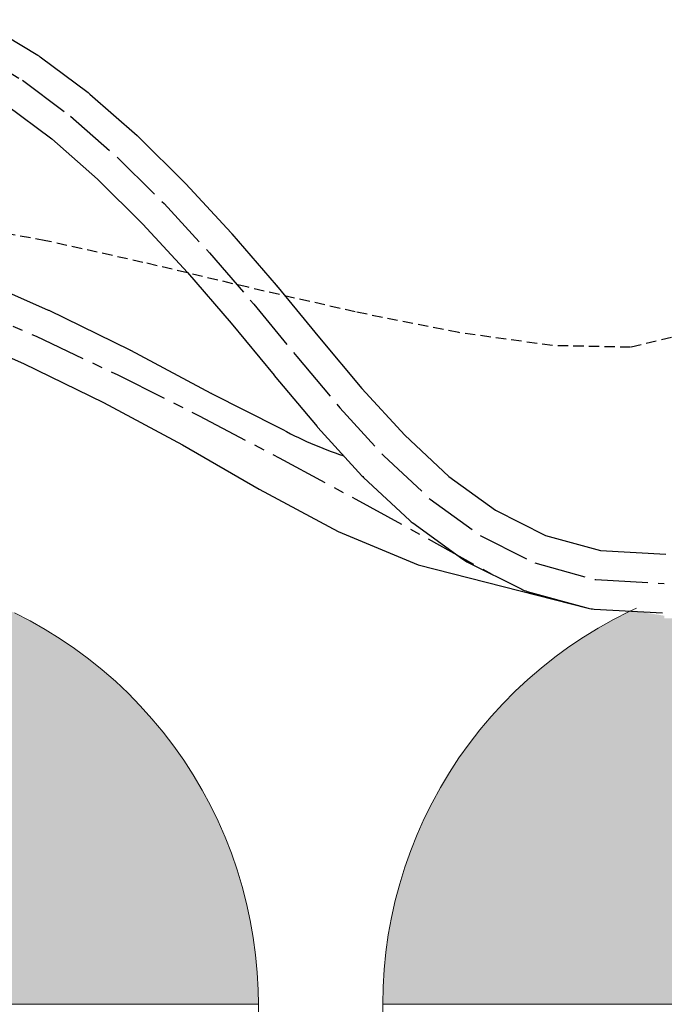
# Model space of a CAD drawing. Units: millimetres. Extents: x 10131 to 71236, y -333301 to 15765.
# Drawn here: x 33739 to 33936, y 14790 to 15091 of the extents above; entities that cross this region are included whole.
import ezdxf

# ---------------------------------------------------------------- set-up
doc = ezdxf.new("R2010")
doc.units = ezdxf.units.MM
doc.header["$LTSCALE"] = 0.5
doc.linetypes.add('CENTER', pattern=[50.8, 31.75, -6.35, 6.35, -6.35])
doc.linetypes.add('HIDDEN', pattern=[9.525, 6.35, -3.175])
for name, color, linetype in [('1', 7, 'CENTER'), ('4', 1, 'HIDDEN'), ('FARVER', 7, 'Continuous')]:
    doc.layers.add(name, color=color, linetype=linetype)
doc.layers.add('P-PIPE', color=7, linetype='Continuous', lineweight=18)

# ---------------------------------------------------------------- blocks, each defined once
blk = doc.blocks.new('80L 300 Bar Cylinder INERGEN')
at = {"layer": 'P-PIPE'}
for p, q in [((7686.94, 1624.2), (7686.94, 1416)), ((7953.94, 1624.2), (7686.94, 1624.2)), ((7686.94, 1624.2), (7953.94, 1624.2)), ((7953.94, 1416), (7953.94, 1624.2))]:
    blk.add_line(p, q, dxfattribs=at)
at = {"layer": 'P-PIPE', "flags": 128}
for points in [[(7879.4, 1743.97), (7884.14, 1741.52), (7888.78, 1738.88), (7893.31, 1736.05), (7897.73, 1733.05), (7902.02, 1729.87), (7906.18, 1726.53), (7910.2, 1723.02), (7914.08, 1719.35), (7917.81, 1715.53), (7921.39, 1711.56), (7924.8, 1707.45), (7928.04, 1703.21), (7931.12, 1698.85), (7934.02, 1694.36), (7936.73, 1689.76), (7939.26, 1685.06), (7941.6, 1680.26), (7943.74, 1675.37), (7945.69, 1670.4), (7947.44, 1665.35), (7948.98, 1660.24), (7950.32, 1655.07), (7951.45, 1649.85), (7952.37, 1644.59), (7953.08, 1639.3), (7953.58, 1633.98), (7953.86, 1628.65), (7953.94, 1624.2)], [(7879.4, 1743.97), (7884.14, 1741.52), (7888.78, 1738.88), (7893.31, 1736.05), (7897.73, 1733.05), (7902.02, 1729.87), (7906.18, 1726.53), (7910.2, 1723.02), (7914.08, 1719.35), (7917.81, 1715.53), (7921.39, 1711.56), (7924.8, 1707.45), (7928.04, 1703.21), (7931.12, 1698.85), (7934.02, 1694.36), (7936.73, 1689.76), (7939.26, 1685.06), (7941.6, 1680.26), (7943.74, 1675.37), (7945.69, 1670.4), (7947.44, 1665.35), (7948.98, 1660.24), (7950.32, 1655.07), (7951.45, 1649.85), (7952.37, 1644.59), (7953.08, 1639.3), (7953.58, 1633.98), (7953.86, 1628.65), (7953.94, 1624.2)], [(7686.94, 1624.2), (7687.04, 1629.54), (7687.36, 1634.87), (7687.9, 1640.18), (7688.64, 1645.47), (7689.6, 1650.72), (7690.76, 1655.93), (7692.14, 1661.09), (7693.71, 1666.19), (7695.5, 1671.23), (7697.48, 1676.19), (7699.65, 1681.06), (7702.02, 1685.85), (7704.58, 1690.53), (7707.33, 1695.11), (7710.26, 1699.58), (7713.36, 1703.93), (7716.63, 1708.14), (7720.07, 1712.23), (7723.67, 1716.17), (7727.43, 1719.97), (7731.33, 1723.61), (7735.38, 1727.09), (7739.56, 1730.41), (7743.87, 1733.56), (7748.31, 1736.54), (7752.86, 1739.33), (7757.52, 1741.94), (7762.27, 1744.36), (7764.58, 1745.42)], [(7686.94, 1624.2), (7687.04, 1629.54), (7687.36, 1634.87), (7687.9, 1640.18), (7688.64, 1645.47), (7689.6, 1650.72), (7690.76, 1655.93), (7692.14, 1661.09), (7693.71, 1666.19), (7695.5, 1671.23), (7697.48, 1676.19), (7699.65, 1681.06), (7702.02, 1685.85), (7704.58, 1690.53), (7707.33, 1695.11), (7710.26, 1699.58), (7713.36, 1703.93), (7716.63, 1708.14), (7720.07, 1712.23), (7723.67, 1716.17), (7727.43, 1719.97), (7731.33, 1723.61), (7735.38, 1727.09), (7739.56, 1730.41), (7743.87, 1733.56), (7748.31, 1736.54), (7752.86, 1739.33), (7757.52, 1741.94), (7762.27, 1744.36), (7764.51, 1745.39)]]:
    blk.add_lwpolyline(points, dxfattribs=at)

msp = doc.modelspace()

# ---------------------------------------------------------------- hatches: boundary and pattern name
at = {"layer": 'FARVER', "true_color": 0x58ba48}
h = msp.add_hatch(color=85, dxfattribs=at)
h.dxf.hatch_style = 1
h.paths.add_polyline_path([(33678.48, 14912.3), (33662.75, 14912.3), (33662.75, 14909.38), (33661.55, 14909.38), (33661.55, 14907.73), (33630.95, 14907.73), (33630.95, 14908.55), (33620.92, 14910.16), (33620.19, 14909.82), (33615.43, 14907.4), (33610.77, 14904.79), (33606.22, 14902), (33601.78, 14899.02), (33597.47, 14895.87), (33593.29, 14892.55), (33589.24, 14889.07), (33585.34, 14885.43), (33581.58, 14881.63), (33577.98, 14877.69), (33574.54, 14873.6), (33571.27, 14869.39), (33568.17, 14865.04), (33565.24, 14860.57), (33562.5, 14855.99), (33559.94, 14851.31), (33557.57, 14846.52), (33555.39, 14841.65), (33553.41, 14836.69), (33551.63, 14831.65), (33550.05, 14826.55), (33548.68, 14821.39), (33547.51, 14816.18), (33546.56, 14810.93), (33545.81, 14805.64), (33545.28, 14800.33), (33544.96, 14795), (33544.85, 14789.66), (33678.48, 14789.66)])
h.paths.add_polyline_path([(33768.11, 14888.48), (33764.09, 14891.99), (33759.93, 14895.33), (33755.64, 14898.51), (33751.22, 14901.51), (33746.69, 14904.34), (33742.05, 14906.98), (33737.31, 14909.43), (33732.47, 14911.7), (33727.55, 14913.76), (33722.55, 14915.63), (33717.48, 14917.3), (33712.34, 14918.76), (33707.15, 14920.02), (33697, 14920.02), (33695.17, 14917.84), (33693.17, 14916.09), (33690.94, 14914.67), (33688.44, 14913.55), (33685.73, 14912.78), (33680.49, 14912.3), (33678.48, 14912.3), (33678.48, 14789.66), (33811.85, 14789.66), (33811.78, 14794.11), (33811.49, 14799.44), (33810.99, 14804.76), (33810.28, 14810.05), (33809.36, 14815.31), (33808.23, 14820.53), (33806.89, 14825.7), (33805.35, 14830.81), (33803.6, 14835.86), (33801.65, 14840.83), (33799.51, 14845.72), (33797.17, 14850.52), (33794.64, 14855.22), (33791.93, 14859.82), (33789.03, 14864.31), (33785.96, 14868.67), (33782.71, 14872.91), (33779.3, 14877.02), (33775.72, 14880.99), (33771.99, 14884.81)])
h = msp.add_hatch(color=85, dxfattribs=at)
h.dxf.hatch_style = 1
h.paths.add_polyline_path([(33983.48, 14912.3), (33967.75, 14912.3), (33967.75, 14909.38), (33966.55, 14909.38), (33966.55, 14907.73), (33935.95, 14907.73), (33935.95, 14908.55), (33925.92, 14910.16), (33925.19, 14909.82), (33920.43, 14907.4), (33915.77, 14904.79), (33911.22, 14902), (33906.78, 14899.02), (33902.47, 14895.87), (33898.29, 14892.55), (33894.24, 14889.07), (33890.34, 14885.43), (33886.58, 14881.63), (33882.98, 14877.69), (33879.54, 14873.6), (33876.27, 14869.39), (33873.17, 14865.04), (33870.24, 14860.57), (33867.5, 14855.99), (33864.94, 14851.31), (33862.57, 14846.52), (33860.39, 14841.65), (33858.41, 14836.69), (33856.63, 14831.65), (33855.05, 14826.55), (33853.68, 14821.39), (33852.51, 14816.18), (33851.56, 14810.93), (33850.81, 14805.64), (33850.28, 14800.33), (33849.96, 14795), (33849.85, 14789.66), (33983.48, 14789.66)])
h.paths.add_polyline_path([(34073.11, 14888.48), (34069.09, 14891.99), (34064.93, 14895.33), (34060.64, 14898.51), (34056.22, 14901.51), (34051.69, 14904.34), (34047.05, 14906.98), (34042.31, 14909.43), (34037.47, 14911.7), (34032.55, 14913.76), (34027.55, 14915.63), (34022.48, 14917.3), (34017.34, 14918.76), (34012.15, 14920.02), (34002, 14920.02), (34000.17, 14917.84), (33998.17, 14916.09), (33995.94, 14914.67), (33993.44, 14913.55), (33990.73, 14912.78), (33985.49, 14912.3), (33983.48, 14912.3), (33983.48, 14789.66), (34116.85, 14789.66), (34116.78, 14794.11), (34116.49, 14799.44), (34115.99, 14804.76), (34115.28, 14810.05), (34114.36, 14815.31), (34113.23, 14820.53), (34111.89, 14825.7), (34110.35, 14830.81), (34108.6, 14835.86), (34106.65, 14840.83), (34104.51, 14845.72), (34102.17, 14850.52), (34099.64, 14855.22), (34096.93, 14859.82), (34094.03, 14864.31), (34090.96, 14868.67), (34087.71, 14872.91), (34084.3, 14877.02), (34080.72, 14880.99), (34076.99, 14884.81)])

# ---------------------------------------------------------------- linework, layer by layer
for points in [[(33729.63, 15088.92), (33744.37, 15080.06, -0.025505), (33745.13, 15079.55), (33759.76, 15068.59, -0.019504), (33760.31, 15068.15), (33774.76, 15055.45, -0.014935), (33775.15, 15055.09), (33789.36, 15041.02, -0.011405), (33789.64, 15040.72), (33803.54, 15025.64, -0.00859), (33803.75, 15025.41), (33817.27, 15009.68, -0.005239), (33817.39, 15009.54), (33830.53, 14993.6), (33843.5, 14978.11), (33856.57, 14963.78), (33870.07, 14951.17), (33884.31, 14940.81), (33899.62, 14933.13), (33916.49, 14928.51), (33936.46, 14927.36)], [(33734.71, 15064.87), (33748.69, 15054.4), (33762.68, 15042.11), (33776.55, 15028.37), (33790.2, 15013.56), (33803.56, 14998.02), (33816.66, 14982.12, 0.001973), (33816.71, 14982.07), (33829.82, 14966.41, 0.010573), (33830.07, 14966.13), (33843.52, 14951.38, 0.020038), (33844.02, 14950.87), (33858.19, 14937.64, 0.030494), (33859.04, 14936.94), (33874.31, 14925.82, 0.041101), (33875.57, 14925.05), (33892.34, 14916.64, 0.049475), (33894, 14916), (33912.65, 14910.9, 0.052515), (33914.51, 14910.59), (33935.43, 14909.39)], [(33703.25, 15020.57), (33722.53, 15013.11, -0.011564), (33722.91, 15012.96), (33747.41, 15002.15, -0.009836), (33747.73, 15002), (33772.49, 14989.89, -0.008874), (33772.78, 14989.75), (33797.27, 14976.67, -0.008506), (33797.54, 14976.52), (33818.11, 14966.18, 0.051594), (33837.94, 14957.5)]]:
    msp.add_lwpolyline(points, format="xyb")
msp.add_lwpolyline([(33734.73, 14988.07), (33739.99, 14985.75), (33764.44, 14973.79), (33788.66, 14960.87), (33812.11, 14947.31), (33836.27, 14934.31), (33860.65, 14924.09), (33912.65, 14910.9)])
at = {"layer": '1'}
for points in [[(33589.02, 15090.9), (33590.17, 15073.03), (33595.67, 15059.23), (33605.08, 15048.66), (33617.96, 15040.45), (33633.89, 15033.73), (33652.42, 15027.64), (33673.12, 15021.32), (33695.56, 15013.9), (33719.29, 15004.74), (33743.87, 14994.03), (33768.85, 14982.2), (33793.78, 14969.67), (33818.21, 14956.85), (33841.68, 14944.16), (33863.75, 14932.02), (33883.96, 14920.85)], [(33724.99, 15081.2), (33739.74, 15072.35), (33754.37, 15061.39), (33768.82, 15048.69), (33783.02, 15034.62), (33796.92, 15019.54), (33810.45, 15003.82), (33823.61, 14987.85), (33836.72, 14972.19), (33850.17, 14957.45), (33864.33, 14944.22), (33879.61, 14933.1), (33896.38, 14924.68), (33915.03, 14919.58), (33935.95, 14918.38)]]:
    msp.add_lwpolyline(points, dxfattribs=at)
at = {"layer": '4'}
msp.add_lwpolyline([(33942.78, 14994.72), (33925.58, 14990.68), (33901.75, 14991.2), (33873.11, 14995.17), (33841.47, 15001.48), (33808.67, 15009.02), (33776.52, 15016.66), (33746.84, 15023.29), (33721.46, 15027.8)], dxfattribs=at)

# ---------------------------------------------------------------- block references
for p in [(25857.91, 13165.46), (26162.91, 13165.46)]:
    msp.add_blockref('80L 300 Bar Cylinder INERGEN', p)

doc.saveas('drawing.dxf')
